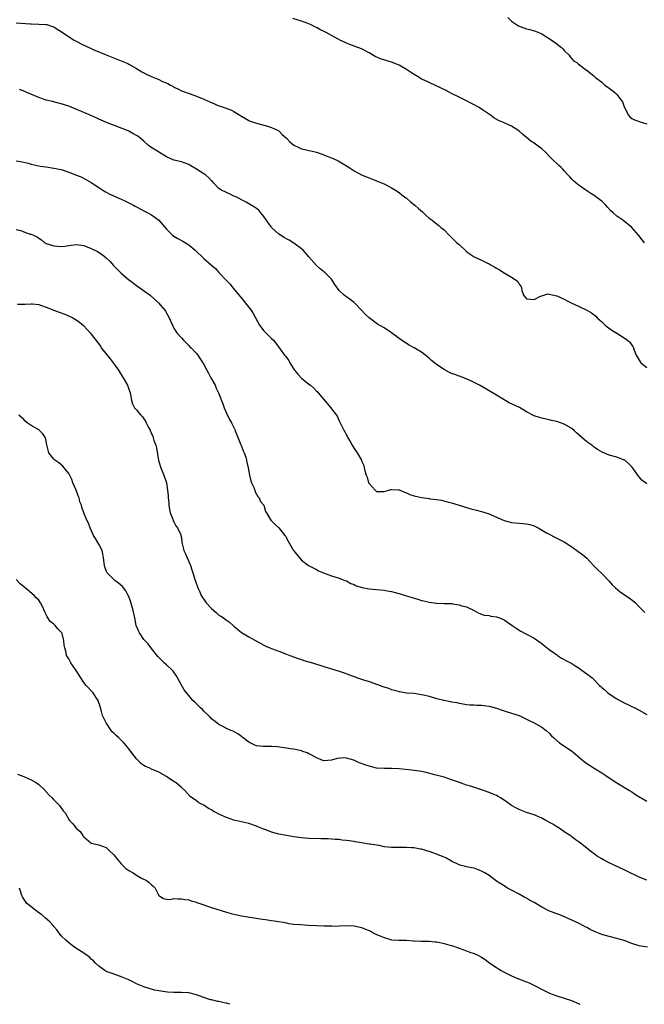
# Model space of a CAD drawing. Units: inches. Extents: x 2619000 to 2622000, y 1473000 to 1476000.
# Drawn here: x 2621502 to 2621668, y 1473000 to 1473262 of the extents above; entities that cross this region are included whole.
import ezdxf

# ---------------------------------------------------------------- set-up
doc = ezdxf.new("R2010")
doc.units = ezdxf.units.IN
doc.header["$MEASUREMENT"] = 0
doc.layers.add('LD26191473_10ft', color=254, linetype='Continuous')

msp = doc.modelspace()

# ---------------------------------------------------------------- linework, layer by layer
at = {"layer": 'LD26191473_10ft'}
for points, elevation in [([(2621668.39, 1473203), (2621667.76, 1473203.76), (2621666.93, 1473204.93), (2621665, 1473207.01), (2621662.62, 1473209), (2621661, 1473210.11), (2621660.02, 1473211), (2621659.47, 1473211.47), (2621658.51, 1473212.51), (2621658.07, 1473213), (2621657, 1473214.05), (2621655.8, 1473215), (2621655.32, 1473215.32), (2621655, 1473215.58), (2621654.08, 1473216.08), (2621653, 1473216.86), (2621652.78, 1473217), (2621651, 1473218.27), (2621650.06, 1473219), (2621649.52, 1473219.52), (2621649, 1473219.96), (2621648.53, 1473220.53), (2621648.06, 1473221), (2621647, 1473222.13), (2621646.61, 1473222.61), (2621646.17, 1473223), (2621645.61, 1473223.61), (2621645, 1473224.11), (2621644.03, 1473225), (2621643, 1473226.08), (2621642.07, 1473227), (2621641, 1473228.02), (2621640.45, 1473228.45), (2621639, 1473229.5), (2621638.1, 1473230.1), (2621636.99, 1473231), (2621635.91, 1473231.91), (2621635, 1473232.73), (2621634.62, 1473233), (2621633, 1473234.02), (2621630.83, 1473235), (2621629.53, 1473235.53), (2621628.27, 1473236.27), (2621627.32, 1473237), (2621625, 1473238.58), (2621624.31, 1473239), (2621621, 1473240.8), (2621619, 1473241.8), (2621617, 1473242.78), (2621615.55, 1473243.55), (2621614.21, 1473244.21), (2621611, 1473245.66), (2621609.72, 1473246.28), (2621609, 1473246.6), (2621608.36, 1473247), (2621607, 1473247.8), (2621606.3, 1473248.3), (2621605, 1473249.18), (2621603, 1473250.33), (2621601, 1473251.13), (2621599.54, 1473251.54), (2621598.04, 1473252.04), (2621596.62, 1473252.62), (2621595, 1473253.57), (2621593, 1473254.69), (2621591.3, 1473255.3), (2621589.87, 1473255.87), (2621589, 1473256.14), (2621588.48, 1473256.48), (2621587.24, 1473257), (2621587, 1473257.12), (2621586.77, 1473257.23), (2621585, 1473258.25), (2621583.54, 1473259), (2621583.2, 1473259.2), (2621581.86, 1473259.86), (2621581, 1473260.36), (2621580.55, 1473260.55), (2621579.76, 1473261), (2621579, 1473261.37), (2621577, 1473262.09), (2621574.72, 1473262.72)], 10030), ([(2621631.97, 1473263), (2621633, 1473262.05), (2621634.83, 1473260.83), (2621635, 1473260.75), (2621636.27, 1473260.27), (2621637, 1473259.98), (2621637.85, 1473259.85), (2621639, 1473259.43), (2621639.39, 1473259.39), (2621641, 1473258.69), (2621641.84, 1473258.16), (2621643, 1473257.47), (2621644.43, 1473256.43), (2621645, 1473255.98), (2621645.59, 1473255.59), (2621646.31, 1473255), (2621646.66, 1473254.66), (2621647, 1473254.2), (2621648.28, 1473253), (2621648.57, 1473252.57), (2621649, 1473251.98), (2621649.5, 1473251.5), (2621650.33, 1473251), (2621650.69, 1473250.69), (2621652.93, 1473249), (2621653, 1473248.97), (2621654.06, 1473248.06), (2621655, 1473247.39), (2621655.34, 1473247), (2621657, 1473245.75), (2621657.87, 1473245), (2621659, 1473244.18), (2621659.7, 1473243.7), (2621660.5, 1473243), (2621661, 1473242.51), (2621662.19, 1473241), (2621662.53, 1473240.53), (2621663, 1473239.21), (2621663.07, 1473239.07), (2621663.09, 1473239), (2621664.13, 1473237), (2621664.52, 1473236.52), (2621665, 1473236.13), (2621665.75, 1473235.75), (2621667.22, 1473235.22), (2621669, 1473234.7)], 10040), ([(2621501, 1473261.61), (2621504.68, 1473261.32), (2621505, 1473261.3), (2621507, 1473261.27), (2621508.86, 1473261.14), (2621509, 1473261.15), (2621509.12, 1473261.12), (2621510.64, 1473260.64), (2621511, 1473260.5), (2621511.93, 1473259.93), (2621513, 1473259.25), (2621513.33, 1473259), (2621516.43, 1473257), (2621516.78, 1473256.78), (2621519, 1473255.62), (2621519.44, 1473255.44), (2621521.48, 1473254.52), (2621525, 1473253.04), (2621529, 1473251.47), (2621530.73, 1473250.73), (2621531, 1473250.6), (2621533, 1473249.45), (2621534.5, 1473248.5), (2621535, 1473248.24), (2621535.82, 1473247.82), (2621537, 1473247.3), (2621537.23, 1473247.23), (2621539, 1473246.5), (2621540, 1473246), (2621541.4, 1473245.4), (2621542.08, 1473245), (2621542.69, 1473244.69), (2621543, 1473244.49), (2621544.03, 1473244.03), (2621545, 1473243.52), (2621547.34, 1473242.66), (2621549, 1473242.1), (2621551, 1473241.25), (2621552.55, 1473240.55), (2621553, 1473240.33), (2621553.96, 1473239.96), (2621555, 1473239.51), (2621555.4, 1473239.4), (2621558.33, 1473238.33), (2621559, 1473237.95), (2621560.54, 1473237), (2621560.84, 1473236.84), (2621561, 1473236.71), (2621562.07, 1473236.07), (2621563, 1473235.56), (2621563.37, 1473235.37), (2621565, 1473234.87), (2621567.94, 1473234.06), (2621569, 1473233.73), (2621570.64, 1473233), (2621571, 1473232.79), (2621571.87, 1473231.87), (2621573, 1473230.85), (2621573.89, 1473229.89), (2621575, 1473229.02), (2621576.34, 1473228.34), (2621577, 1473228.06), (2621577.88, 1473227.88), (2621579, 1473227.57), (2621579.49, 1473227.49), (2621581, 1473227.09), (2621581.29, 1473227), (2621583, 1473226.41), (2621584.01, 1473225.99), (2621585, 1473225.61), (2621586.42, 1473225), (2621586.8, 1473224.8), (2621589, 1473223.47), (2621589.27, 1473223.27), (2621589.75, 1473223), (2621590.49, 1473222.49), (2621591, 1473222.18), (2621593, 1473221.09), (2621594.47, 1473220.47), (2621595, 1473220.27), (2621595.9, 1473219.9), (2621597, 1473219.53), (2621598.33, 1473219), (2621599, 1473218.7), (2621601, 1473217.66), (2621602.07, 1473217), (2621603, 1473216.38), (2621603.76, 1473215.76), (2621604.84, 1473215), (2621605, 1473214.87), (2621605.97, 1473213.97), (2621607.22, 1473213), (2621608.14, 1473212.14), (2621609.22, 1473211.22), (2621609.5, 1473211), (2621610.26, 1473210.26), (2621611, 1473209.58), (2621611.79, 1473209), (2621612.45, 1473208.45), (2621613.58, 1473207.58), (2621614.26, 1473207), (2621614.68, 1473206.68), (2621615, 1473206.39), (2621616.31, 1473205), (2621617.71, 1473203.71), (2621618.39, 1473203), (2621619, 1473202.49), (2621620.82, 1473200.82), (2621621, 1473200.68), (2621621.97, 1473199.97), (2621623, 1473199.24), (2621625, 1473198.32), (2621626.41, 1473197.59), (2621627, 1473197.33), (2621627.52, 1473197), (2621628.5, 1473196.5), (2621629, 1473196.19), (2621629.79, 1473195.79), (2621631.01, 1473194.99), (2621633, 1473193.79), (2621634.17, 1473193), (2621634.63, 1473192.63), (2621635, 1473191.91), (2621635.45, 1473191.45), (2621635.62, 1473191), (2621635.73, 1473190.27), (2621636.18, 1473189), (2621637, 1473188.04), (2621637.91, 1473187.91), (2621639, 1473187.88), (2621640.71, 1473188.71), (2621641, 1473188.87), (2621641.57, 1473189), (2621642.66, 1473189.34), (2621643, 1473189.28), (2621645, 1473188.83), (2621647, 1473187.91), (2621647.59, 1473187.59), (2621649, 1473186.88), (2621651, 1473185.98), (2621653, 1473185.06), (2621654.31, 1473184.31), (2621655.42, 1473183.42), (2621655.81, 1473183), (2621657, 1473181.91), (2621657.9, 1473181), (2621658.52, 1473180.52), (2621659, 1473180.21), (2621659.71, 1473179.71), (2621661, 1473178.91), (2621663, 1473177.64), (2621663.89, 1473177), (2621664.48, 1473176.48), (2621665, 1473175.69), (2621665.32, 1473175.32), (2621665.45, 1473175), (2621665.63, 1473174.37), (2621666.2, 1473173), (2621667, 1473171.67), (2621667.28, 1473171.28), (2621667.44, 1473171), (2621669, 1473169.77)], 10020), ([(2621669, 1473138.72), (2621667.7, 1473139.7), (2621667, 1473140.59), (2621666.79, 1473140.79), (2621665.78, 1473142.22), (2621665, 1473143.25), (2621664.17, 1473144.17), (2621663.2, 1473145), (2621663, 1473145.12), (2621662.84, 1473145.16), (2621661, 1473145.8), (2621659, 1473146.34), (2621657.14, 1473147.14), (2621655.87, 1473147.87), (2621655, 1473148.52), (2621654.71, 1473148.71), (2621654.36, 1473149), (2621653.57, 1473149.57), (2621653, 1473149.96), (2621650.31, 1473152.31), (2621649.72, 1473152.85), (2621649, 1473153.51), (2621647, 1473154.67), (2621645, 1473155.31), (2621643.62, 1473155.62), (2621643, 1473155.79), (2621641, 1473156.23), (2621640.41, 1473156.41), (2621639, 1473156.89), (2621637, 1473157.96), (2621635.06, 1473159.06), (2621632.33, 1473160.33), (2621631, 1473161.08), (2621629, 1473162.33), (2621627, 1473163.54), (2621626.08, 1473164.08), (2621624.39, 1473165), (2621622.14, 1473166.14), (2621619.34, 1473167.34), (2621619, 1473167.43), (2621617.87, 1473167.87), (2621617, 1473168.18), (2621616.43, 1473168.43), (2621615, 1473169.16), (2621613, 1473170.51), (2621612.4, 1473171), (2621611.64, 1473171.64), (2621611, 1473172.23), (2621610.56, 1473172.56), (2621609, 1473173.84), (2621607, 1473175), (2621605.7, 1473175.7), (2621604.46, 1473176.46), (2621603, 1473177.46), (2621600.98, 1473179), (2621599, 1473180.33), (2621597.29, 1473181.29), (2621595, 1473182.94), (2621593.93, 1473183.93), (2621592.95, 1473185), (2621591, 1473187.04), (2621589, 1473188.57), (2621588.74, 1473188.74), (2621588.38, 1473189), (2621587, 1473190.27), (2621585.87, 1473191.87), (2621585.21, 1473193), (2621585, 1473193.24), (2621583.29, 1473195), (2621582, 1473196), (2621580.96, 1473196.96), (2621579, 1473199.26), (2621577.41, 1473201), (2621577, 1473201.39), (2621575, 1473202.85), (2621573.68, 1473203.68), (2621573, 1473204.02), (2621572.4, 1473204.4), (2621571.39, 1473205), (2621571, 1473205.27), (2621569.12, 1473207), (2621569, 1473207.14), (2621568.21, 1473208.21), (2621567, 1473210), (2621566.18, 1473211), (2621565.63, 1473211.63), (2621565, 1473212.13), (2621564.5, 1473212.5), (2621563, 1473213.38), (2621562.24, 1473213.76), (2621559.31, 1473215.31), (2621559, 1473215.43), (2621557.97, 1473215.97), (2621557, 1473216.35), (2621555.72, 1473217), (2621555, 1473217.49), (2621553.53, 1473219), (2621553.28, 1473219.28), (2621553, 1473219.52), (2621552.31, 1473220.31), (2621551.5, 1473221), (2621551, 1473221.34), (2621549.97, 1473221.97), (2621549, 1473222.63), (2621547.49, 1473223.49), (2621547, 1473223.85), (2621545, 1473224.59), (2621543, 1473225.02), (2621541, 1473225.9), (2621539.17, 1473227), (2621536.62, 1473228.62), (2621536.11, 1473229), (2621535, 1473230.02), (2621533.83, 1473231), (2621533.36, 1473231.36), (2621533, 1473231.59), (2621532.1, 1473232.1), (2621531, 1473232.69), (2621530.35, 1473233), (2621528.09, 1473233.91), (2621525.05, 1473235.05), (2621523.62, 1473235.62), (2621523, 1473235.89), (2621522.26, 1473236.26), (2621520.67, 1473237), (2621519, 1473237.72), (2621515, 1473239.36), (2621513, 1473240.02), (2621512.22, 1473240.22), (2621510.64, 1473240.64), (2621509, 1473241.03), (2621507, 1473241.69), (2621503.86, 1473243), (2621503.29, 1473243.29), (2621501.86, 1473243.86)], 10010), ([(2621501, 1473224.81), (2621502.59, 1473224.59), (2621504.2, 1473224.2), (2621505, 1473223.95), (2621505.74, 1473223.74), (2621507.38, 1473223.38), (2621509, 1473223.18), (2621511, 1473222.9), (2621513, 1473222.47), (2621513.8, 1473222.2), (2621515, 1473221.84), (2621517.04, 1473221.04), (2621518.45, 1473220.45), (2621521, 1473219.07), (2621523, 1473217.75), (2621524.05, 1473217), (2621524.62, 1473216.62), (2621525, 1473216.45), (2621525.92, 1473215.92), (2621529, 1473214.61), (2621529.78, 1473214.22), (2621531, 1473213.65), (2621532.26, 1473213), (2621532.73, 1473212.73), (2621533, 1473212.55), (2621534.04, 1473212.04), (2621535, 1473211.52), (2621536.07, 1473211), (2621537, 1473210.47), (2621538.98, 1473208.98), (2621541, 1473206.65), (2621541.8, 1473205.8), (2621542.66, 1473205), (2621543, 1473204.73), (2621544.1, 1473204.1), (2621545.41, 1473203.41), (2621547, 1473202.47), (2621548.7, 1473201), (2621551, 1473198.78), (2621552.99, 1473197), (2621554.1, 1473196.1), (2621555, 1473195.04), (2621557, 1473192.91), (2621557.98, 1473191.98), (2621558.75, 1473191), (2621560.68, 1473188.68), (2621561, 1473188.25), (2621561.57, 1473187.57), (2621561.98, 1473187), (2621563.59, 1473185), (2621564.17, 1473184.17), (2621565.84, 1473181), (2621566.31, 1473180.31), (2621567, 1473179.48), (2621567.49, 1473179), (2621569, 1473177.48), (2621569.54, 1473177), (2621570.19, 1473176.19), (2621572.49, 1473173), (2621572.73, 1473172.73), (2621573.6, 1473171.6), (2621573.87, 1473171), (2621575, 1473169.3), (2621575.18, 1473169), (2621576, 1473168), (2621577, 1473166.91), (2621579, 1473165.28), (2621579.38, 1473165), (2621580.25, 1473164.25), (2621581, 1473163.46), (2621581.25, 1473163.25), (2621581.48, 1473163), (2621584.8, 1473159), (2621585, 1473158.72), (2621586.29, 1473157), (2621586.56, 1473156.56), (2621587, 1473155.56), (2621588.27, 1473153), (2621588.37, 1473152.85), (2621588.56, 1473152.56), (2621589, 1473151.67), (2621589.25, 1473151.25), (2621589.35, 1473151), (2621589.99, 1473149.99), (2621590.49, 1473149), (2621591, 1473148.17), (2621591.83, 1473147), (2621592.96, 1473145), (2621593, 1473144.87), (2621593.58, 1473143.58), (2621593.72, 1473143), (2621593.84, 1473142.16), (2621594.21, 1473141), (2621594.5, 1473140.5), (2621594.89, 1473139), (2621595, 1473138.81), (2621596.64, 1473137), (2621597, 1473136.7), (2621598.68, 1473136.68), (2621599, 1473136.65), (2621600.32, 1473137), (2621600.79, 1473137.21), (2621601, 1473137.23), (2621602.88, 1473137.11), (2621603, 1473137.09), (2621604.49, 1473136.49), (2621605, 1473136.33), (2621605.9, 1473135.9), (2621607, 1473135.55), (2621607.41, 1473135.41), (2621609.07, 1473135.07), (2621611, 1473134.82), (2621611.24, 1473134.76), (2621613, 1473134.54), (2621614.34, 1473134.34), (2621616.18, 1473133.82), (2621617, 1473133.64), (2621619, 1473133.06), (2621622.1, 1473132.1), (2621623.67, 1473131.67), (2621625, 1473131.33), (2621627, 1473130.7), (2621627.54, 1473130.46), (2621629.6, 1473129.6), (2621631, 1473128.96), (2621633, 1473128.42), (2621635, 1473128.22), (2621637, 1473128.09), (2621637.86, 1473127.86), (2621639, 1473127.54), (2621640.06, 1473127), (2621642.3, 1473125.7), (2621643, 1473125.27), (2621644.5, 1473124.5), (2621645, 1473124.29), (2621647, 1473123.24), (2621649, 1473121.95), (2621650.73, 1473120.73), (2621651.85, 1473119.85), (2621653, 1473118.89), (2621654.82, 1473117), (2621655.85, 1473115.85), (2621657, 1473114.81), (2621659, 1473112.77), (2621659.81, 1473111.81), (2621660.64, 1473111), (2621661.94, 1473109.94), (2621663.35, 1473109), (2621664.31, 1473108.31), (2621665.45, 1473107.45), (2621665.96, 1473107), (2621667, 1473105.97), (2621668.45, 1473104.45)], 10000), ([(2621501, 1473206.49), (2621502.21, 1473206.21), (2621503, 1473205.87), (2621504.7, 1473205.3), (2621505, 1473205.23), (2621506.55, 1473204.55), (2621507, 1473204.24), (2621507.76, 1473203.76), (2621508.65, 1473203), (2621509, 1473202.82), (2621511, 1473202.14), (2621511.94, 1473202.06), (2621513, 1473202.01), (2621513.91, 1473202.09), (2621515, 1473202.28), (2621515.67, 1473202.33), (2621517, 1473202.49), (2621519, 1473202.25), (2621521, 1473201.48), (2621522.62, 1473200.62), (2621523.86, 1473199.86), (2621524.93, 1473199), (2621525.99, 1473197.99), (2621526.84, 1473197), (2621527.93, 1473195.93), (2621528.83, 1473195), (2621531, 1473193.12), (2621531.15, 1473193), (2621532.23, 1473192.23), (2621533, 1473191.63), (2621533.91, 1473191), (2621534.57, 1473190.57), (2621536.72, 1473189), (2621538.94, 1473187), (2621540.62, 1473185), (2621540.77, 1473184.77), (2621541.73, 1473183), (2621542.14, 1473182.14), (2621542.6, 1473181), (2621542.75, 1473180.75), (2621543, 1473180.26), (2621543.47, 1473179.47), (2621543.78, 1473179), (2621545, 1473177.6), (2621545.54, 1473177), (2621547, 1473175.57), (2621547.28, 1473175.28), (2621547.57, 1473175), (2621549, 1473173.46), (2621549.38, 1473173), (2621550.05, 1473172.05), (2621550.69, 1473171), (2621550.82, 1473170.82), (2621551, 1473170.52), (2621551.8, 1473169), (2621552.26, 1473168.26), (2621552.88, 1473167), (2621553.97, 1473165), (2621554.27, 1473164.27), (2621554.87, 1473163), (2621556.03, 1473160.03), (2621556.39, 1473159), (2621557, 1473157.57), (2621557.85, 1473155.85), (2621558.32, 1473155), (2621559.3, 1473153), (2621559.36, 1473152.85), (2621559.78, 1473151.77), (2621560.87, 1473149.13), (2621560.93, 1473148.93), (2621561, 1473148.8), (2621561.5, 1473147.5), (2621561.74, 1473147), (2621562.14, 1473145.86), (2621562.39, 1473145), (2621562.46, 1473144.46), (2621562.8, 1473143), (2621563.18, 1473141), (2621563.55, 1473139.55), (2621563.72, 1473139), (2621564.28, 1473137.72), (2621564.54, 1473137), (2621564.63, 1473136.63), (2621565, 1473136), (2621565.35, 1473135.35), (2621565.7, 1473135), (2621566.05, 1473134.05), (2621567, 1473133), (2621567.39, 1473131.39), (2621567.66, 1473131), (2621568.65, 1473129.35), (2621568.82, 1473129), (2621569, 1473128.87), (2621569.94, 1473127.94), (2621571, 1473126.96), (2621572.56, 1473125), (2621572.74, 1473124.74), (2621573.44, 1473123.44), (2621574.91, 1473121), (2621575, 1473120.86), (2621576.44, 1473119), (2621577, 1473118.42), (2621578.88, 1473117), (2621580.26, 1473116.26), (2621581, 1473115.89), (2621581.56, 1473115.56), (2621582.84, 1473115), (2621585, 1473114.21), (2621586.12, 1473113.88), (2621587, 1473113.58), (2621588.57, 1473113), (2621589, 1473112.83), (2621590.18, 1473112.18), (2621591, 1473111.88), (2621591.58, 1473111.58), (2621593.14, 1473111.14), (2621595, 1473110.76), (2621597, 1473110.54), (2621599, 1473110.35), (2621599.79, 1473110.21), (2621601, 1473110.03), (2621602.31, 1473109.69), (2621603, 1473109.53), (2621604.59, 1473109), (2621606.45, 1473108.45), (2621607, 1473108.23), (2621608.01, 1473108.01), (2621609, 1473107.64), (2621609.57, 1473107.57), (2621611, 1473107.19), (2621613, 1473106.91), (2621615, 1473106.83), (2621617, 1473106.79), (2621617.25, 1473106.75), (2621619, 1473106.52), (2621619.76, 1473106.24), (2621621, 1473105.91), (2621622.99, 1473105), (2621624.29, 1473104.29), (2621625, 1473104), (2621625.72, 1473103.72), (2621627, 1473103.63), (2621627.47, 1473103.47), (2621629, 1473103.28), (2621629.73, 1473103), (2621631, 1473102.44), (2621633.11, 1473101), (2621634.22, 1473100.22), (2621635.47, 1473099.47), (2621637, 1473098.7), (2621639, 1473097.58), (2621640.51, 1473096.51), (2621641, 1473096.2), (2621641.64, 1473095.64), (2621643, 1473094.61), (2621644.44, 1473093.56), (2621645, 1473093.13), (2621645.22, 1473093), (2621646.26, 1473092.26), (2621647, 1473091.9), (2621647.57, 1473091.57), (2621648.72, 1473091), (2621649, 1473090.84), (2621650.1, 1473090.1), (2621651, 1473089.57), (2621651.83, 1473089), (2621653.68, 1473087.68), (2621654.43, 1473087), (2621654.75, 1473086.75), (2621656.45, 1473085), (2621656.74, 1473084.74), (2621657, 1473084.46), (2621657.8, 1473083.8), (2621658.64, 1473083), (2621659, 1473082.72), (2621661, 1473081.45), (2621661.8, 1473081), (2621663, 1473080.37), (2621663.94, 1473079.94), (2621665, 1473079.39), (2621665.85, 1473079), (2621667, 1473078.4), (2621669, 1473077.28)], 9990), ([(2621501.35, 1473186.65), (2621503, 1473186.66), (2621503.37, 1473186.63), (2621505, 1473186.74), (2621505.31, 1473186.69), (2621507, 1473186.49), (2621507.74, 1473186.26), (2621509, 1473185.82), (2621511.04, 1473185), (2621512.47, 1473184.47), (2621513.95, 1473183.95), (2621515.37, 1473183.37), (2621516.09, 1473183), (2621517, 1473182.46), (2621517.84, 1473181.84), (2621518.9, 1473180.9), (2621519.88, 1473179.88), (2621520.67, 1473179), (2621521, 1473178.6), (2621522.57, 1473176.57), (2621523.41, 1473175.41), (2621523.65, 1473175), (2621525.19, 1473173), (2621526.02, 1473172.02), (2621526.8, 1473171), (2621528.22, 1473169), (2621529.29, 1473167.29), (2621529.5, 1473167), (2621530.66, 1473165), (2621531, 1473164), (2621531.23, 1473163.23), (2621531.33, 1473163), (2621531.48, 1473162.52), (2621531.73, 1473161), (2621532.01, 1473160.02), (2621532.53, 1473159), (2621533, 1473158.42), (2621533.67, 1473157.67), (2621534.17, 1473157), (2621534.61, 1473156.61), (2621535, 1473156.04), (2621535.46, 1473155.46), (2621535.65, 1473155), (2621536.22, 1473153.78), (2621536.65, 1473153), (2621536.72, 1473152.85), (2621536.76, 1473152.76), (2621537, 1473152.15), (2621537.37, 1473151.37), (2621537.68, 1473150.32), (2621538.16, 1473149), (2621538.36, 1473148.36), (2621538.93, 1473144.93), (2621539.51, 1473143), (2621539.91, 1473142.1), (2621540.35, 1473141), (2621541.02, 1473139), (2621541.34, 1473137), (2621541.49, 1473135.49), (2621541.5, 1473135), (2621541.65, 1473133.65), (2621541.69, 1473133), (2621541.88, 1473131.88), (2621542.05, 1473131), (2621542.73, 1473129.27), (2621542.84, 1473128.84), (2621543, 1473128.59), (2621543.52, 1473127.52), (2621543.96, 1473127), (2621544.83, 1473125.17), (2621544.89, 1473125), (2621545, 1473124.35), (2621545.14, 1473123.14), (2621545.25, 1473122.75), (2621545.66, 1473121), (2621546.09, 1473120.09), (2621546.55, 1473119), (2621547, 1473118.01), (2621547.39, 1473117), (2621547.78, 1473115.78), (2621548.06, 1473115), (2621548.71, 1473113), (2621548.79, 1473112.79), (2621549.41, 1473111), (2621549.9, 1473109.9), (2621550.27, 1473109), (2621551.63, 1473107), (2621553, 1473105.51), (2621554.32, 1473104.32), (2621555, 1473103.76), (2621555.47, 1473103.47), (2621556.18, 1473103), (2621557, 1473102.36), (2621557.82, 1473101.82), (2621558.9, 1473100.9), (2621559, 1473100.8), (2621559.98, 1473099.98), (2621561.06, 1473099.06), (2621563, 1473097.93), (2621566.21, 1473096.21), (2621567, 1473095.74), (2621567.49, 1473095.49), (2621568.56, 1473095), (2621569, 1473094.82), (2621571, 1473094.12), (2621573, 1473093.37), (2621573.89, 1473093), (2621576.14, 1473092.14), (2621577, 1473091.87), (2621577.64, 1473091.64), (2621579.94, 1473091), (2621583, 1473090.02), (2621587, 1473088.8), (2621588.36, 1473088.36), (2621591.93, 1473087), (2621593, 1473086.64), (2621593.49, 1473086.51), (2621595, 1473086.03), (2621597.28, 1473085.28), (2621597.94, 1473085), (2621598.72, 1473084.72), (2621600.23, 1473084.23), (2621601, 1473083.94), (2621601.76, 1473083.76), (2621603, 1473083.38), (2621605.05, 1473083.05), (2621607, 1473082.89), (2621609, 1473082.62), (2621609.52, 1473082.48), (2621611, 1473082.12), (2621613, 1473081.51), (2621615, 1473081.04), (2621616.74, 1473080.74), (2621617, 1473080.66), (2621618.43, 1473080.43), (2621619, 1473080.26), (2621620.1, 1473080.1), (2621621, 1473079.94), (2621621.83, 1473079.84), (2621623, 1473079.81), (2621623.73, 1473079.73), (2621625, 1473079.75), (2621625.65, 1473079.65), (2621627, 1473079.49), (2621627.4, 1473079.4), (2621629, 1473078.91), (2621630.44, 1473078.44), (2621631, 1473078.23), (2621633, 1473077.64), (2621634.96, 1473076.96), (2621637, 1473075.98), (2621637.63, 1473075.63), (2621639, 1473075), (2621641, 1473073.91), (2621642.16, 1473073), (2621643, 1473072.28), (2621643.6, 1473071.6), (2621644.24, 1473071), (2621645.73, 1473069.73), (2621649, 1473067.49), (2621649.28, 1473067.28), (2621652.5, 1473064.5), (2621653.7, 1473063.7), (2621655, 1473062.95), (2621657, 1473061.72), (2621658.09, 1473061), (2621659.79, 1473059.79), (2621661, 1473059), (2621664.36, 1473057), (2621665, 1473056.6), (2621665.96, 1473055.96), (2621667.18, 1473055.18), (2621667.53, 1473055), (2621669, 1473054.12)], 9980), ([(2621669, 1473033.06), (2621667, 1473033.86), (2621663.55, 1473035.55), (2621663, 1473035.84), (2621660.52, 1473037), (2621659, 1473037.68), (2621657.49, 1473038.51), (2621657, 1473038.76), (2621655.6, 1473039.6), (2621655, 1473040.09), (2621654.42, 1473040.42), (2621653, 1473041.63), (2621651, 1473043.23), (2621649.96, 1473043.96), (2621649, 1473044.66), (2621648.82, 1473044.82), (2621648.57, 1473045), (2621647, 1473045.98), (2621646.42, 1473046.42), (2621645.2, 1473047.2), (2621645, 1473047.3), (2621643.98, 1473047.98), (2621642.14, 1473049), (2621641, 1473049.61), (2621639, 1473050.47), (2621637, 1473051.15), (2621635.64, 1473051.64), (2621635, 1473051.89), (2621634.25, 1473052.25), (2621633, 1473053.02), (2621631, 1473054.45), (2621630.05, 1473055), (2621629.42, 1473055.42), (2621629, 1473055.65), (2621628.05, 1473056.05), (2621627, 1473056.47), (2621625.53, 1473057), (2621624.73, 1473057.27), (2621621.78, 1473058.22), (2621621, 1473058.44), (2621619.09, 1473059.09), (2621617, 1473059.86), (2621615, 1473060.53), (2621612.89, 1473061.11), (2621610.23, 1473061.76), (2621609, 1473062.03), (2621607, 1473062.35), (2621606.42, 1473062.42), (2621603, 1473062.75), (2621601, 1473062.89), (2621599.11, 1473062.89), (2621597, 1473062.97), (2621595.36, 1473063.36), (2621595, 1473063.43), (2621593.84, 1473063.84), (2621593, 1473064.2), (2621592.38, 1473064.38), (2621590.91, 1473065.09), (2621589, 1473065.62), (2621588.3, 1473065.7), (2621586.48, 1473065.52), (2621585, 1473065.04), (2621583, 1473064.86), (2621582.72, 1473065), (2621581, 1473065.69), (2621579.54, 1473066.46), (2621579, 1473066.79), (2621578.51, 1473067), (2621577.4, 1473067.4), (2621577, 1473067.53), (2621575.8, 1473067.8), (2621575, 1473067.98), (2621574.1, 1473068.1), (2621573, 1473068.29), (2621572.36, 1473068.36), (2621570.62, 1473068.62), (2621569, 1473068.72), (2621568.75, 1473068.75), (2621567, 1473068.72), (2621566.76, 1473068.76), (2621565, 1473068.91), (2621564.76, 1473069), (2621563, 1473069.85), (2621561.42, 1473071), (2621561.21, 1473071.21), (2621561, 1473071.34), (2621560.06, 1473072.06), (2621558.76, 1473072.76), (2621558.18, 1473073), (2621557, 1473073.54), (2621555.88, 1473074.12), (2621555, 1473074.58), (2621554.42, 1473075), (2621553, 1473076.13), (2621552.58, 1473076.58), (2621551, 1473078.12), (2621550.6, 1473078.6), (2621550.14, 1473079), (2621549.56, 1473079.56), (2621549, 1473080.08), (2621548.55, 1473080.55), (2621548.05, 1473081), (2621547, 1473082.29), (2621546.38, 1473083), (2621545.78, 1473083.78), (2621545, 1473085.08), (2621544.01, 1473087), (2621543.64, 1473087.64), (2621543, 1473088.49), (2621542.8, 1473088.8), (2621542.63, 1473089), (2621541, 1473090.46), (2621540.43, 1473091), (2621538.72, 1473092.72), (2621537, 1473094.86), (2621536.11, 1473096.11), (2621535.22, 1473097), (2621535, 1473097.26), (2621533.84, 1473099), (2621533.58, 1473099.58), (2621532.99, 1473101), (2621532.57, 1473103), (2621532.12, 1473105), (2621531.78, 1473106.22), (2621531.46, 1473107.46), (2621531, 1473108.67), (2621530.86, 1473109), (2621530.19, 1473110.19), (2621529.34, 1473111.34), (2621528.28, 1473112.28), (2621527.29, 1473113), (2621527, 1473113.26), (2621525.21, 1473115), (2621525, 1473115.5), (2621524.59, 1473116.59), (2621524.48, 1473117), (2621524.29, 1473119), (2621524.1, 1473120.1), (2621523.86, 1473121), (2621523, 1473122.67), (2621522.15, 1473124.15), (2621521.62, 1473125), (2621520.69, 1473127), (2621520.22, 1473128.22), (2621519.81, 1473129), (2621518.97, 1473131), (2621518.47, 1473132.47), (2621518.35, 1473133), (2621517.94, 1473133.94), (2621517.74, 1473135), (2621517.49, 1473135.49), (2621516.94, 1473137), (2621516.12, 1473139), (2621515.84, 1473139.84), (2621515, 1473141.45), (2621513.76, 1473143), (2621513.4, 1473143.4), (2621512.33, 1473144.33), (2621511.25, 1473145), (2621511, 1473145.26), (2621509.7, 1473147), (2621509.14, 1473149.14), (2621508.83, 1473151), (2621508.09, 1473152.09), (2621507.32, 1473152.85), (2621507.17, 1473153), (2621505, 1473154.28), (2621503.94, 1473155), (2621503.42, 1473155.42), (2621503, 1473155.84), (2621501.71, 1473157)], 9970), ([(2621669.2, 1473015.2), (2621667.48, 1473015.48), (2621667, 1473015.57), (2621665, 1473016.22), (2621663, 1473016.97), (2621661, 1473017.58), (2621659, 1473018.08), (2621657, 1473018.65), (2621655.29, 1473019.29), (2621653.92, 1473019.92), (2621653, 1473020.43), (2621652.62, 1473020.62), (2621651.96, 1473021), (2621651, 1473021.5), (2621649, 1473022.45), (2621647.23, 1473023.23), (2621645.81, 1473023.81), (2621645, 1473024.1), (2621644.35, 1473024.35), (2621642.94, 1473024.94), (2621641, 1473025.91), (2621639, 1473027.12), (2621637.76, 1473027.76), (2621637, 1473028.25), (2621636.5, 1473028.5), (2621635, 1473029.36), (2621633, 1473030.41), (2621631.92, 1473031), (2621631, 1473031.54), (2621630.14, 1473032.14), (2621629, 1473032.85), (2621627, 1473034.29), (2621625.85, 1473035), (2621625.34, 1473035.34), (2621625, 1473035.5), (2621623.94, 1473035.94), (2621623, 1473036.25), (2621622.36, 1473036.36), (2621621, 1473036.67), (2621620.71, 1473036.71), (2621619.54, 1473037), (2621619, 1473037.16), (2621617, 1473038.13), (2621615.43, 1473039), (2621615, 1473039.22), (2621613, 1473040.05), (2621612.27, 1473040.27), (2621611, 1473040.74), (2621610.16, 1473041), (2621609, 1473041.32), (2621608.65, 1473041.35), (2621607, 1473041.68), (2621606.33, 1473041.67), (2621605, 1473041.83), (2621604.24, 1473041.76), (2621603, 1473041.81), (2621602.22, 1473041.78), (2621601, 1473041.79), (2621600.09, 1473041.92), (2621599, 1473042), (2621597.7, 1473042.3), (2621597, 1473042.39), (2621595.31, 1473042.69), (2621595, 1473042.72), (2621593, 1473043.02), (2621591.32, 1473043.32), (2621591, 1473043.36), (2621589, 1473043.66), (2621587.77, 1473043.77), (2621587, 1473043.89), (2621585.95, 1473043.95), (2621585, 1473044.06), (2621584.08, 1473044.08), (2621583, 1473044.15), (2621582.15, 1473044.15), (2621579, 1473044.21), (2621577, 1473044.4), (2621575, 1473044.68), (2621573, 1473045), (2621571, 1473045.38), (2621569, 1473045.92), (2621567.52, 1473046.48), (2621566.74, 1473046.74), (2621565.33, 1473047.33), (2621565, 1473047.48), (2621563, 1473048.16), (2621559, 1473049.11), (2621557, 1473049.79), (2621555, 1473050.67), (2621554.38, 1473051), (2621553.49, 1473051.49), (2621553, 1473051.81), (2621552.23, 1473052.23), (2621551, 1473053.07), (2621549.69, 1473053.69), (2621549, 1473054.22), (2621547.38, 1473055.38), (2621545.94, 1473057), (2621545, 1473057.82), (2621543.58, 1473059), (2621543.22, 1473059.22), (2621542.01, 1473060.01), (2621541, 1473060.71), (2621539, 1473061.85), (2621537, 1473062.7), (2621536.38, 1473063), (2621535.42, 1473063.42), (2621535, 1473063.67), (2621534.21, 1473064.21), (2621533.47, 1473065), (2621533, 1473065.47), (2621531.44, 1473067.44), (2621531, 1473068.11), (2621530.6, 1473068.6), (2621530.29, 1473069), (2621529.68, 1473069.68), (2621528.33, 1473071), (2621527.62, 1473071.62), (2621527, 1473072.24), (2621526.6, 1473072.6), (2621526.3, 1473073), (2621524.95, 1473075), (2621524.31, 1473076.31), (2621524.02, 1473077), (2621523.63, 1473078.37), (2621523.38, 1473079.38), (2621522.87, 1473080.87), (2621522.82, 1473081), (2621522.4, 1473081.6), (2621521.47, 1473083), (2621519.61, 1473085), (2621519, 1473085.74), (2621518.18, 1473087), (2621517.77, 1473087.77), (2621516.98, 1473088.98), (2621515.57, 1473091), (2621515, 1473092.04), (2621514.64, 1473092.64), (2621514.4, 1473093), (2621514.26, 1473093.74), (2621513.93, 1473095), (2621513.77, 1473095.77), (2621513.72, 1473097), (2621513.2, 1473098.8), (2621513.13, 1473099), (2621513, 1473099.21), (2621512.09, 1473100.09), (2621511.34, 1473101), (2621511, 1473101.36), (2621510.07, 1473102.07), (2621509.44, 1473103), (2621509.24, 1473103.24), (2621509, 1473103.91), (2621508.62, 1473104.62), (2621507.98, 1473106.02), (2621507.45, 1473107), (2621507.26, 1473107.26), (2621507, 1473107.74), (2621506.33, 1473108.33), (2621505.81, 1473109), (2621503.41, 1473111), (2621503.16, 1473111.16), (2621503, 1473111.3), (2621502.08, 1473112.08), (2621501, 1473113.22)], 9960), ([(2621501.36, 1473061.36), (2621502.78, 1473060.78), (2621503, 1473060.71), (2621504.15, 1473060.15), (2621505, 1473059.85), (2621506.41, 1473059), (2621507, 1473058.6), (2621508.68, 1473057), (2621508.82, 1473056.82), (2621509, 1473056.65), (2621509.74, 1473055.74), (2621510.54, 1473055), (2621510.73, 1473054.73), (2621512.53, 1473053), (2621512.71, 1473052.71), (2621513.54, 1473051.54), (2621514, 1473051), (2621515, 1473049.24), (2621515.2, 1473049), (2621516.06, 1473048.06), (2621517, 1473046.97), (2621518.05, 1473046.05), (2621518.7, 1473045), (2621518.86, 1473044.86), (2621519, 1473044.63), (2621520.87, 1473043), (2621521, 1473042.94), (2621523, 1473042.51), (2621525, 1473041.77), (2621525.76, 1473041), (2621527, 1473039.84), (2621527.36, 1473039.36), (2621527.6, 1473039), (2621529, 1473037.47), (2621530.23, 1473036.23), (2621531, 1473035.69), (2621532.12, 1473035), (2621533, 1473034.38), (2621534.35, 1473033.65), (2621535.7, 1473033), (2621536.46, 1473032.46), (2621537, 1473031.82), (2621537.49, 1473031.49), (2621538, 1473031), (2621539, 1473029.03), (2621540.2, 1473028.2), (2621541, 1473028.02), (2621541.94, 1473027.94), (2621543, 1473028.22), (2621544.07, 1473028.07), (2621545, 1473028.14), (2621545.95, 1473027.95), (2621547, 1473027.83), (2621547.6, 1473027.6), (2621549, 1473027.26), (2621549.16, 1473027.16), (2621551, 1473026.49), (2621551.72, 1473026.28), (2621553, 1473025.77), (2621557, 1473024.53), (2621558.24, 1473024.24), (2621559, 1473024), (2621559.85, 1473023.85), (2621561, 1473023.59), (2621563.2, 1473023.2), (2621566.65, 1473022.65), (2621567.4, 1473022.6), (2621569, 1473022.35), (2621569.73, 1473022.27), (2621571, 1473022.04), (2621572.14, 1473021.86), (2621573, 1473021.68), (2621573.58, 1473021.58), (2621575, 1473021.39), (2621576.76, 1473021.24), (2621578.88, 1473021.12), (2621581.03, 1473021.03), (2621583, 1473020.93), (2621584.88, 1473020.88), (2621585, 1473020.86), (2621587, 1473020.92), (2621588.98, 1473021.02), (2621591, 1473020.95), (2621593, 1473020.49), (2621594.06, 1473020.06), (2621595.46, 1473019.46), (2621596.24, 1473019), (2621597, 1473018.65), (2621597.68, 1473018.32), (2621599, 1473017.77), (2621600.76, 1473017.24), (2621601, 1473017.19), (2621602.91, 1473017.09), (2621604.94, 1473017.06), (2621606.89, 1473016.89), (2621607, 1473016.91), (2621608.81, 1473016.81), (2621609, 1473016.82), (2621611, 1473016.79), (2621612.65, 1473016.65), (2621613, 1473016.61), (2621614.35, 1473016.35), (2621615, 1473016.21), (2621615.95, 1473015.95), (2621617, 1473015.65), (2621619, 1473015), (2621621, 1473014.27), (2621621.9, 1473013.9), (2621623, 1473013.54), (2621624.18, 1473013), (2621625, 1473012.56), (2621625.94, 1473011.94), (2621627.23, 1473011), (2621629, 1473009.78), (2621629.48, 1473009.48), (2621630.19, 1473009), (2621631, 1473008.54), (2621633, 1473007.57), (2621634.35, 1473007), (2621637, 1473005.97), (2621637.69, 1473005.69), (2621643.11, 1473003), (2621645, 1473002.24), (2621648.98, 1473000.98), (2621651, 1473000.09), (2621651.2, 1473000)], 9950), ([(2621557.88, 1473000), (2621557, 1473000.28), (2621556.4, 1473000.4), (2621555, 1473000.71), (2621554.75, 1473000.75), (2621553, 1473001.15), (2621552.77, 1473001.23), (2621551, 1473001.79), (2621549.7, 1473002.3), (2621549, 1473002.53), (2621547, 1473003.05), (2621545, 1473003.16), (2621543, 1473003.17), (2621541.28, 1473003.28), (2621539.49, 1473003.49), (2621539, 1473003.62), (2621537.81, 1473003.81), (2621535, 1473004.67), (2621534.78, 1473004.78), (2621533, 1473005.5), (2621532.04, 1473005.96), (2621531, 1473006.51), (2621529.26, 1473007.26), (2621527.78, 1473007.78), (2621526.27, 1473008.27), (2621525, 1473008.77), (2621524.85, 1473008.85), (2621524.59, 1473009), (2621523, 1473010.16), (2621522.12, 1473011), (2621521.57, 1473011.57), (2621521, 1473012.07), (2621520.53, 1473012.53), (2621519.88, 1473013), (2621519, 1473013.67), (2621516.9, 1473015), (2621515.78, 1473015.78), (2621515, 1473016.37), (2621514.3, 1473017), (2621513, 1473018.26), (2621511.81, 1473019.81), (2621511, 1473020.76), (2621510.82, 1473021), (2621509.98, 1473021.98), (2621508.84, 1473023), (2621507.85, 1473023.85), (2621506.69, 1473024.69), (2621506.23, 1473025), (2621503.76, 1473027), (2621503.43, 1473027.43), (2621502.68, 1473028.68), (2621502.5, 1473029), (2621502.13, 1473030.13), (2621501.88, 1473031)], 9940)]:
    msp.add_lwpolyline(points, dxfattribs=dict(at, elevation=elevation))

doc.saveas('drawing.dxf')
